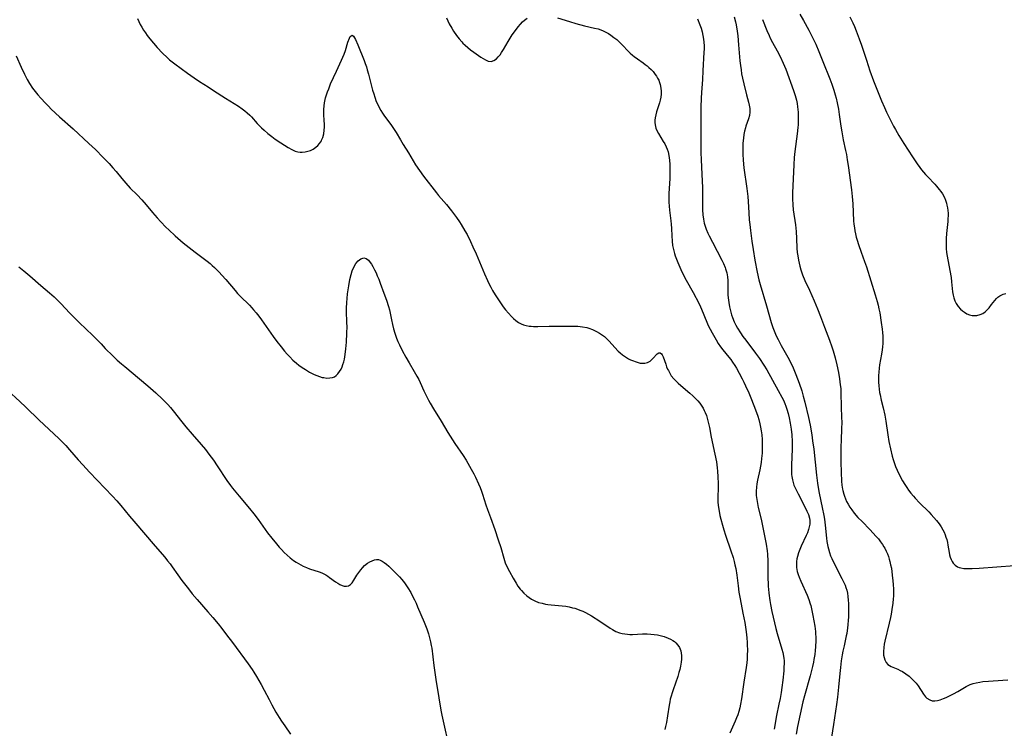
# Model space of a CAD drawing. Units: inches. Extents: x 2130350 to 2135776, y 165875 to 171366.
# Drawn here: x 2130986 to 2131196, y 168314 to 168466 of the extents above; entities that cross this region are included whole.
import ezdxf

# ---------------------------------------------------------------- set-up
doc = ezdxf.new("R2010")
doc.units = ezdxf.units.IN
doc.header["$MEASUREMENT"] = 0
doc.layers.add('c_07_T15S_R21E', color=237, linetype='Continuous')

msp = doc.modelspace()

# ---------------------------------------------------------------- linework, layer by layer
at = {"layer": 'c_07_T15S_R21E'}
for points in [[(2131152.36, 168467.1, 1070), (2131153.11, 168465.78, 1070), (2131154.24, 168463.7, 1070), (2131154.91, 168462.41, 1070), (2131155.31, 168461.58, 1070), (2131155.72, 168460.7, 1070), (2131156.39, 168459.11, 1070), (2131157.25, 168457.01, 1070), (2131158.71, 168453.3, 1070), (2131159.15, 168452.15, 1070), (2131159.6, 168450.83, 1070), (2131159.9, 168449.84, 1070), (2131160.09, 168449.12, 1070), (2131160.32, 168448.12, 1070), (2131160.58, 168446.83, 1070), (2131160.77, 168445.63, 1070), (2131161.11, 168443.19, 1070), (2131161.3, 168441.95, 1070), (2131161.6, 168440.26, 1070), (2131162.1, 168437.96, 1070), (2131162.27, 168437.12, 1070), (2131162.46, 168435.97, 1070), (2131162.65, 168434.75, 1070), (2131163.34, 168429.52, 1070), (2131163.51, 168428.14, 1070), (2131163.63, 168426.58, 1070), (2131163.83, 168422.93, 1070), (2131163.9, 168422.19, 1070), (2131163.99, 168421.44, 1070), (2131164.11, 168420.77, 1070), (2131164.24, 168420.11, 1070), (2131164.4, 168419.45, 1070), (2131164.59, 168418.76, 1070), (2131164.88, 168417.83, 1070), (2131165.45, 168416.2, 1070), (2131166.17, 168414.24, 1070), (2131166.58, 168413.09, 1070), (2131168.46, 168407.13, 1070), (2131168.87, 168405.66, 1070), (2131169.07, 168404.86, 1070), (2131169.23, 168404.13, 1070), (2131169.41, 168403.24, 1070), (2131169.73, 168401.18, 1070), (2131169.92, 168399.79, 1070), (2131170, 168399.03, 1070), (2131170.06, 168398.27, 1070), (2131170.08, 168397.37, 1070), (2131170.06, 168396.68, 1070), (2131170.01, 168396, 1070), (2131169.93, 168395.32, 1070), (2131169.79, 168394.42, 1070), (2131169.39, 168392.12, 1070), (2131169.29, 168391.43, 1070), (2131169.2, 168390.56, 1070), (2131169.15, 168389.86, 1070), (2131169.12, 168389.16, 1070), (2131169.14, 168388.43, 1070), (2131169.19, 168387.67, 1070), (2131169.26, 168386.95, 1070), (2131169.37, 168386.24, 1070), (2131169.47, 168385.71, 1070), (2131169.74, 168384.55, 1070), (2131170.16, 168382.93, 1070), (2131170.49, 168381.37, 1070), (2131170.71, 168380.1, 1070), (2131171.12, 168377.16, 1070), (2131171.36, 168375.77, 1070), (2131171.7, 168374.14, 1070), (2131172.08, 168372.58, 1070), (2131172.27, 168371.91, 1070), (2131172.48, 168371.24, 1070), (2131172.79, 168370.41, 1070), (2131173.12, 168369.62, 1070), (2131173.7, 168368.43, 1070), (2131174.28, 168367.36, 1070), (2131174.78, 168366.52, 1070), (2131175.17, 168365.91, 1070), (2131175.58, 168365.32, 1070), (2131176.03, 168364.72, 1070), (2131176.61, 168364.04, 1070), (2131177.01, 168363.59, 1070), (2131177.94, 168362.64, 1070), (2131179.88, 168360.73, 1070), (2131180.43, 168360.15, 1070), (2131181.01, 168359.52, 1070), (2131181.55, 168358.87, 1070), (2131182.08, 168358.17, 1070), (2131182.51, 168357.5, 1070), (2131182.9, 168356.82, 1070), (2131183.15, 168356.32, 1070), (2131183.37, 168355.81, 1070), (2131183.56, 168355.29, 1070), (2131183.72, 168354.76, 1070), (2131183.88, 168354.11, 1070), (2131183.99, 168353.58, 1070), (2131184.27, 168351.98, 1070), (2131184.36, 168351.53, 1070), (2131184.49, 168351, 1070), (2131184.66, 168350.5, 1070), (2131184.86, 168350.07, 1070), (2131185.11, 168349.69, 1070), (2131185.52, 168349.27, 1070), (2131186.02, 168348.95, 1070), (2131186.37, 168348.8, 1070), (2131186.74, 168348.7, 1070), (2131187.41, 168348.6, 1070), (2131187.94, 168348.56, 1070), (2131188.5, 168348.55, 1070), (2131189.15, 168348.56, 1070), (2131190.68, 168348.63, 1070), (2131198.25, 168349.2, 1070)], [(2131010.76, 168466.18, 1080), (2131011.01, 168465.55, 1080), (2131011.31, 168464.93, 1080), (2131011.64, 168464.32, 1080), (2131012.03, 168463.69, 1080), (2131012.41, 168463.12, 1080), (2131012.82, 168462.57, 1080), (2131013.34, 168461.87, 1080), (2131014.13, 168460.91, 1080), (2131014.95, 168459.99, 1080), (2131016.08, 168458.79, 1080), (2131017.04, 168457.85, 1080), (2131017.58, 168457.37, 1080), (2131018.13, 168456.91, 1080)], [(2131076.81, 168466.31, 1078), (2131077.09, 168465.69, 1078), (2131077.38, 168465.08, 1078), (2131077.91, 168464.13, 1078), (2131078.3, 168463.5, 1078), (2131078.96, 168462.54, 1078), (2131079.49, 168461.86, 1078), (2131080.04, 168461.2, 1078), (2131080.31, 168460.91, 1078), (2131080.75, 168460.46, 1078), (2131081.32, 168459.96, 1078), (2131081.91, 168459.5, 1078), (2131082.61, 168458.99, 1078), (2131084.15, 168457.92, 1078), (2131084.63, 168457.61, 1078), (2131085.1, 168457.34, 1078), (2131085.71, 168457.09, 1078), (2131086.31, 168457.02, 1078), (2131086.89, 168457.19, 1078), (2131087.45, 168457.55, 1078), (2131087.87, 168457.96, 1078), (2131088.27, 168458.45, 1078), (2131088.57, 168458.89, 1078), (2131088.96, 168459.53, 1078), (2131089.97, 168461.29, 1078), (2131090.86, 168462.67, 1078), (2131091.34, 168463.37, 1078), (2131092.12, 168464.41, 1078), (2131092.59, 168464.98, 1078), (2131093.03, 168465.44, 1078), (2131093.49, 168465.86, 1078), (2131094, 168466.26, 1078)], [(2131100.54, 168466.36, 1078), (2131103.1, 168465.53, 1078), (2131104.46, 168465.12, 1078), (2131106.28, 168464.65, 1078), (2131108.44, 168464.15, 1078), (2131109.22, 168463.95, 1078), (2131110.13, 168463.63, 1078), (2131110.87, 168463.27, 1078)], [(2131130.48, 168466.11, 1076), (2131130.97, 168464.81, 1076), (2131131.21, 168464.09, 1076), (2131131.42, 168463.32, 1076), (2131131.59, 168462.55, 1076), (2131131.73, 168461.77, 1076), (2131131.81, 168461.11, 1076), (2131131.85, 168460.35, 1076), (2131131.84, 168459.66, 1076), (2131131.81, 168458.97, 1076), (2131131.6, 168455.01, 1076), (2131131.49, 168453.16, 1076), (2131131.29, 168450.38, 1076), (2131131.22, 168449.17, 1076), (2131131.17, 168447.2, 1076), (2131131.14, 168443.5, 1076), (2131131.18, 168440.16, 1076), (2131131.19, 168437.45, 1076), (2131131.21, 168436.06, 1076), (2131131.27, 168434.4, 1076), (2131131.45, 168431.39, 1076), (2131131.49, 168430.08, 1076), (2131131.51, 168428.48, 1076), (2131131.5, 168425.94, 1076), (2131131.51, 168425.29, 1076), (2131131.59, 168424.18, 1076), (2131131.71, 168423.29, 1076), (2131131.89, 168422.42, 1076), (2131132.02, 168421.98, 1076), (2131132.32, 168421.14, 1076), (2131132.68, 168420.31, 1076), (2131132.97, 168419.72, 1076), (2131133.64, 168418.39, 1076), (2131135.65, 168414.54, 1076), (2131136.02, 168413.77, 1076), (2131136.35, 168412.98, 1076), (2131136.45, 168412.69, 1076), (2131136.69, 168411.82, 1076), (2131136.85, 168410.94, 1076), (2131136.92, 168410.2, 1076), (2131136.95, 168409.24, 1076), (2131136.96, 168407.83, 1076), (2131136.97, 168407.13, 1076), (2131137.02, 168406.43, 1076), (2131137.13, 168405.48, 1076), (2131137.28, 168404.54, 1076), (2131137.41, 168403.93, 1076), (2131137.55, 168403.38, 1076), (2131137.71, 168402.83, 1076), (2131137.9, 168402.25, 1076), (2131138.28, 168401.33, 1076), (2131138.62, 168400.63, 1076), (2131139, 168399.95, 1076), (2131139.61, 168398.98, 1076), (2131140.15, 168398.2, 1076), (2131140.75, 168397.38, 1076), (2131142.84, 168394.64, 1076), (2131143.7, 168393.47, 1076), (2131144.65, 168392.06, 1076), (2131145.25, 168391.08, 1076), (2131147.73, 168386.65, 1076), (2131148.47, 168385.24, 1076), (2131148.8, 168384.56, 1076), (2131149.11, 168383.87, 1076), (2131149.34, 168383.28, 1076), (2131149.55, 168382.69, 1076), (2131149.82, 168381.76, 1076), (2131150.05, 168380.82, 1076), (2131150.28, 168379.65, 1076), (2131150.48, 168378.38, 1076), (2131150.61, 168377.15, 1076), (2131150.69, 168375.73, 1076), (2131150.69, 168374.17, 1076), (2131150.54, 168370.71, 1076), (2131150.52, 168369.44, 1076), (2131150.56, 168368.67, 1076), (2131150.61, 168368.25, 1076), (2131150.75, 168367.54, 1076), (2131150.9, 168366.98, 1076), (2131151.08, 168366.43, 1076), (2131151.31, 168365.84, 1076), (2131151.58, 168365.25, 1076), (2131151.94, 168364.53, 1076), (2131153.17, 168362.21, 1076), (2131153.84, 168360.85, 1076), (2131154.15, 168360.12, 1076), (2131154.38, 168359.38, 1076), (2131154.46, 168358.84, 1076), (2131154.44, 168358.07, 1076), (2131154.35, 168357.49, 1076), (2131154.2, 168356.91, 1076), (2131153.96, 168356.21, 1076), (2131153.71, 168355.61, 1076), (2131152.64, 168353.35, 1076), (2131152.35, 168352.68, 1076), (2131152.07, 168351.93, 1076), (2131151.84, 168351.18, 1076), (2131151.71, 168350.63, 1076), (2131151.63, 168350.08, 1076), (2131151.6, 168349.44, 1076), (2131151.64, 168348.79, 1076), (2131151.79, 168347.95, 1076), (2131151.95, 168347.33, 1076), (2131152.17, 168346.7, 1076), (2131152.52, 168345.87, 1076), (2131153.88, 168342.87, 1076), (2131154.24, 168341.96, 1076), (2131154.54, 168341.06, 1076), (2131154.65, 168340.68, 1076), (2131154.84, 168339.97, 1076), (2131155.14, 168338.54, 1076), (2131155.35, 168337.41, 1076), (2131155.54, 168336.26, 1076), (2131155.68, 168335.14, 1076), (2131155.71, 168334.61, 1076), (2131155.73, 168333.91, 1076), (2131155.73, 168333.21, 1076), (2131155.67, 168331.87, 1076), (2131155.6, 168331.03, 1076), (2131155.51, 168330.2, 1076), (2131155.34, 168329.1, 1076), (2131155.24, 168328.53, 1076), (2131155.04, 168327.64, 1076), (2131154.82, 168326.76, 1076), (2131154.52, 168325.64, 1076), (2131153.3, 168321.34, 1076), (2131152.97, 168320.11, 1076), (2131151.81, 168314.77, 1076), (2131151.51, 168313.19, 1076)], [(2131138.29, 168466.54, 1074), (2131138.57, 168465.46, 1074), (2131138.71, 168464.8, 1074), (2131138.94, 168463.48, 1074), (2131139.06, 168462.45, 1074), (2131139.24, 168460.59, 1074), (2131139.53, 168457.11, 1074), (2131139.63, 168456.14, 1074), (2131139.75, 168455.19, 1074), (2131139.88, 168454.36, 1074), (2131140.06, 168453.46, 1074), (2131140.34, 168452.22, 1074), (2131140.96, 168449.87, 1074), (2131141.35, 168448.31, 1074), (2131141.49, 168447.65, 1074), (2131141.61, 168446.91, 1074), (2131141.64, 168446.19, 1074), (2131141.54, 168445.48, 1074), (2131141.34, 168444.76, 1074), (2131140.81, 168443.17, 1074), (2131140.7, 168442.81, 1074), (2131140.52, 168442.1, 1074), (2131140.37, 168441.37, 1074), (2131140.25, 168440.63, 1074), (2131140.14, 168439.56, 1074), (2131140.11, 168438.62, 1074), (2131140.12, 168437.19, 1074), (2131140.21, 168435.91, 1074), (2131140.38, 168434.25, 1074), (2131141, 168429.81, 1074), (2131141.2, 168428.14, 1074), (2131141.28, 168427.09, 1074), (2131141.42, 168424.66, 1074), (2131141.53, 168423.16, 1074), (2131141.62, 168422.17, 1074), (2131141.77, 168420.83, 1074), (2131142.07, 168418.55, 1074), (2131142.33, 168416.76, 1074), (2131142.71, 168414.52, 1074), (2131143.19, 168411.97, 1074), (2131143.56, 168410.3, 1074), (2131143.83, 168409.28, 1074), (2131145.21, 168404.76, 1074), (2131146.23, 168401.21, 1074), (2131146.58, 168400.14, 1074), (2131146.84, 168399.42, 1074), (2131147.28, 168398.36, 1074), (2131147.67, 168397.56, 1074), (2131148.37, 168396.26, 1074), (2131149.77, 168393.78, 1074), (2131150.39, 168392.55, 1074), (2131150.88, 168391.49, 1074), (2131151.47, 168390.06, 1074), (2131152.19, 168388.18, 1074), (2131152.73, 168386.6, 1074), (2131153.07, 168385.43, 1074), (2131153.4, 168384.15, 1074), (2131154.19, 168380.84, 1074), (2131154.51, 168379.26, 1074), (2131154.87, 168377.17, 1074), (2131155.07, 168375.88, 1074), (2131155.3, 168374.13, 1074), (2131155.86, 168368.55, 1074), (2131156.09, 168366.83, 1074), (2131156.23, 168365.88, 1074), (2131156.46, 168364.66, 1074), (2131157.13, 168361.66, 1074), (2131157.46, 168359.9, 1074), (2131157.58, 168359.11, 1074), (2131157.74, 168357.87, 1074), (2131158.04, 168355.05, 1074), (2131158.12, 168354.39, 1074), (2131158.32, 168353.26, 1074), (2131158.43, 168352.78, 1074), (2131158.64, 168352.04, 1074), (2131158.9, 168351.32, 1074), (2131159.16, 168350.69, 1074), (2131159.73, 168349.52, 1074), (2131161.33, 168346.47, 1074), (2131161.68, 168345.76, 1074), (2131161.99, 168345.05, 1074), (2131162.18, 168344.52, 1074), (2131162.34, 168343.98, 1074), (2131162.49, 168343.31, 1074), (2131162.59, 168342.63, 1074), (2131162.67, 168341.82, 1074), (2131162.71, 168341.13, 1074), (2131162.74, 168339.47, 1074), (2131162.71, 168338.19, 1074), (2131162.68, 168337.56, 1074), (2131162.6, 168336.53, 1074), (2131162.53, 168335.88, 1074), (2131162.36, 168334.7, 1074), (2131162.26, 168334.16, 1074), (2131161.77, 168332.02, 1074), (2131161.54, 168330.9, 1074), (2131161.41, 168330.16, 1074), (2131161.19, 168328.81, 1074), (2131161.01, 168327.44, 1074), (2131160.87, 168326.16, 1074), (2131160.6, 168323.18, 1074), (2131160.37, 168321.07, 1074), (2131160.16, 168319.54, 1074), (2131159.49, 168315.24, 1074), (2131159.09, 168312.5, 1074)], [(2131144.34, 168465.98, 1072), (2131145.27, 168463.65, 1072), (2131145.76, 168462.52, 1072), (2131146.02, 168461.96, 1072), (2131146.47, 168461.07, 1072), (2131147.49, 168459.25, 1072), (2131148.14, 168458.03, 1072), (2131148.79, 168456.63, 1072), (2131149.33, 168455.32, 1072), (2131151, 168450.76, 1072), (2131151.35, 168449.71, 1072), (2131151.62, 168448.72, 1072), (2131151.75, 168448.01, 1072), (2131151.85, 168447.3, 1072), (2131151.95, 168446.14, 1072), (2131152, 168445.03, 1072), (2131151.99, 168444.24, 1072), (2131151.96, 168443.44, 1072), (2131151.92, 168442.85, 1072), (2131151.78, 168441.53, 1072), (2131151.29, 168437.75, 1072), (2131151.15, 168436.45, 1072), (2131151.02, 168434.88, 1072), (2131150.94, 168433.42, 1072), (2131150.79, 168428.91, 1072), (2131150.77, 168427.6, 1072), (2131150.81, 168426.33, 1072), (2131150.9, 168425.26, 1072), (2131151.37, 168422.1, 1072), (2131151.51, 168420.67, 1072), (2131151.6, 168419.14, 1072), (2131151.7, 168417.05, 1072), (2131151.77, 168416.18, 1072), (2131151.87, 168415.41, 1072), (2131152.02, 168414.53, 1072), (2131152.31, 168413.24, 1072), (2131152.53, 168412.48, 1072), (2131152.91, 168411.41, 1072), (2131153.42, 168410.19, 1072), (2131154.36, 168408.11, 1072), (2131155.36, 168405.82, 1072), (2131156.09, 168404.12, 1072), (2131156.72, 168402.49, 1072), (2131157.58, 168400.2, 1072), (2131158.68, 168397.39, 1072), (2131159.17, 168396.01, 1072), (2131159.46, 168395.12, 1072), (2131159.88, 168393.63, 1072), (2131160.24, 168392.16, 1072), (2131160.59, 168390.5, 1072), (2131160.82, 168389.16, 1072), (2131160.98, 168387.89, 1072), (2131161.06, 168387.05, 1072), (2131161.11, 168386.15, 1072), (2131161.14, 168383.18, 1072), (2131161.25, 168380.9, 1072), (2131161.29, 168379.91, 1072), (2131161.26, 168378.43, 1072), (2131161.15, 168376.12, 1072), (2131161.1, 168374.55, 1072), (2131161.08, 168372.99, 1072), (2131161.1, 168371.41, 1072), (2131161.17, 168369.09, 1072), (2131161.26, 168367.26, 1072), (2131161.33, 168366.41, 1072), (2131161.45, 168365.58, 1072), (2131161.51, 168365.25, 1072), (2131161.7, 168364.49, 1072), (2131161.85, 168364.03, 1072), (2131162.08, 168363.46, 1072), (2131162.33, 168362.91, 1072), (2131162.63, 168362.34, 1072), (2131163.01, 168361.71, 1072), (2131163.43, 168361.11, 1072), (2131163.97, 168360.42, 1072), (2131164.76, 168359.51, 1072), (2131165.62, 168358.61, 1072), (2131167.31, 168356.9, 1072), (2131168.03, 168356.13, 1072), (2131168.58, 168355.52, 1072), (2131169.11, 168354.9, 1072), (2131169.59, 168354.3, 1072), (2131170.03, 168353.69, 1072), (2131170.31, 168353.23, 1072), (2131170.5, 168352.91, 1072), (2131170.81, 168352.27, 1072), (2131171.06, 168351.71, 1072), (2131171.27, 168351.12, 1072), (2131171.44, 168350.61, 1072), (2131171.58, 168350.09, 1072), (2131171.74, 168349.38, 1072), (2131171.89, 168348.63, 1072), (2131172.1, 168347.19, 1072), (2131172.24, 168345.95, 1072), (2131172.31, 168345.16, 1072), (2131172.36, 168344.15, 1072), (2131172.35, 168343.25, 1072), (2131172.33, 168342.67, 1072), (2131172.29, 168342.09, 1072), (2131172.2, 168341.14, 1072), (2131172.02, 168339.85, 1072), (2131171.84, 168338.79, 1072), (2131171.71, 168338.13, 1072), (2131171.44, 168336.93, 1072), (2131170.49, 168333.06, 1072), (2131170.36, 168332.39, 1072), (2131170.26, 168331.67, 1072), (2131170.21, 168330.83, 1072), (2131170.25, 168330.04, 1072), (2131170.33, 168329.55, 1072), (2131170.47, 168329.06, 1072), (2131170.76, 168328.49, 1072), (2131171.17, 168328.03, 1072), (2131171.48, 168327.81, 1072), (2131171.82, 168327.62, 1072), (2131173.3, 168327.03, 1072), (2131173.8, 168326.81, 1072), (2131174.29, 168326.55, 1072), (2131175.02, 168326.09, 1072), (2131175.72, 168325.55, 1072), (2131176.37, 168324.95, 1072), (2131176.8, 168324.51, 1072), (2131177.19, 168324.04, 1072), (2131177.6, 168323.49, 1072), (2131178.79, 168321.71, 1072), (2131179.21, 168321.17, 1072), (2131179.5, 168320.86, 1072), (2131180.09, 168320.47, 1072), (2131180.65, 168320.32, 1072), (2131181.18, 168320.31, 1072), (2131181.75, 168320.38, 1072), (2131182.34, 168320.53, 1072), (2131183.03, 168320.77, 1072), (2131183.6, 168321.01, 1072), (2131184.17, 168321.28, 1072), (2131185.2, 168321.79, 1072), (2131186.13, 168322.32, 1072), (2131187.16, 168322.94, 1072), (2131187.86, 168323.34, 1072), (2131188.29, 168323.57, 1072), (2131188.74, 168323.77, 1072), (2131189.37, 168323.99, 1072), (2131190.02, 168324.16, 1072), (2131190.79, 168324.31, 1072), (2131191.47, 168324.4, 1072), (2131192.66, 168324.52, 1072), (2131195.71, 168324.73, 1072), (2131196.77, 168324.75, 1072)], [(2131163.03, 168466.57, 1068), (2131163.65, 168465.28, 1068), (2131164, 168464.46, 1068), (2131164.38, 168463.55, 1068), (2131165.03, 168461.84, 1068), (2131165.5, 168460.49, 1068), (2131166.55, 168457.25, 1068), (2131167.3, 168455.03, 1068), (2131168.09, 168452.84, 1068), (2131168.64, 168451.44, 1068), (2131169.82, 168448.58, 1068), (2131170.44, 168447.15, 1068), (2131170.89, 168446.17, 1068), (2131171.72, 168444.43, 1068), (2131172.35, 168443.2, 1068), (2131172.75, 168442.46, 1068), (2131173.51, 168441.17, 1068), (2131174.58, 168439.45, 1068), (2131176.41, 168436.63, 1068), (2131177.43, 168435.11, 1068), (2131178, 168434.33, 1068), (2131178.36, 168433.86, 1068), (2131179.2, 168432.85, 1068), (2131179.68, 168432.32, 1068), (2131181.19, 168430.74, 1068), (2131181.58, 168430.32, 1068), (2131182.14, 168429.65, 1068), (2131182.48, 168429.19, 1068), (2131182.8, 168428.71, 1068), (2131183.23, 168427.91, 1068), (2131183.47, 168427.32, 1068), (2131183.67, 168426.72, 1068), (2131183.79, 168426.24, 1068), (2131183.9, 168425.68, 1068), (2131183.98, 168425.11, 1068), (2131184.01, 168424.58, 1068), (2131184.01, 168424.04, 1068), (2131183.99, 168423.37, 1068), (2131183.95, 168422.76, 1068), (2131183.7, 168420.2, 1068), (2131183.63, 168419.14, 1068), (2131183.61, 168418.28, 1068), (2131183.61, 168417.64, 1068), (2131183.64, 168417, 1068), (2131183.71, 168416.18, 1068), (2131183.82, 168415.4, 1068), (2131183.95, 168414.62, 1068), (2131184.65, 168410.78, 1068), (2131184.78, 168409.85, 1068), (2131184.92, 168408.43, 1068), (2131185, 168407.74, 1068), (2131185.11, 168407.06, 1068), (2131185.26, 168406.47, 1068), (2131185.48, 168405.85, 1068), (2131185.76, 168405.26, 1068), (2131186.17, 168404.61, 1068), (2131186.66, 168404.07, 1068), (2131187.09, 168403.7, 1068), (2131187.54, 168403.37, 1068), (2131188.06, 168403.07, 1068), (2131188.6, 168402.84, 1068), (2131189.17, 168402.7, 1068), (2131189.68, 168402.66, 1068), (2131190.2, 168402.7, 1068), (2131190.9, 168402.87, 1068), (2131191.46, 168403.13, 1068), (2131191.97, 168403.49, 1068), (2131192.4, 168403.88, 1068), (2131192.79, 168404.33, 1068), (2131193.31, 168405, 1068), (2131193.99, 168405.88, 1068), (2131194.37, 168406.3, 1068), (2131194.67, 168406.57, 1068), (2131195.1, 168406.88, 1068), (2131195.81, 168407.22, 1068), (2131196.39, 168407.4, 1068)], [(2131018.13, 168456.91, 1080), (2131018.7, 168456.47, 1080), (2131021.4, 168454.48, 1080), (2131022.82, 168453.47, 1080), (2131023.95, 168452.73, 1080), (2131025.86, 168451.55, 1080), (2131027, 168450.81, 1080), (2131029.55, 168449.12, 1080), (2131032.29, 168447.42, 1080), (2131033.14, 168446.86, 1080), (2131033.67, 168446.46, 1080), (2131034.18, 168446.04, 1080), (2131034.75, 168445.52, 1080), (2131035.07, 168445.18, 1080), (2131036.31, 168443.75, 1080), (2131036.69, 168443.35, 1080), (2131037.23, 168442.82, 1080), (2131037.81, 168442.3, 1080), (2131038.59, 168441.63, 1080), (2131039.43, 168440.97, 1080), (2131040.18, 168440.42, 1080), (2131041.34, 168439.61, 1080), (2131042.13, 168439.07, 1080), (2131042.92, 168438.57, 1080), (2131043.69, 168438.15, 1080), (2131044.47, 168437.83, 1080), (2131045.01, 168437.69, 1080), (2131045.48, 168437.63, 1080), (2131045.95, 168437.62, 1080), (2131046.55, 168437.67, 1080), (2131047.15, 168437.79, 1080), (2131047.7, 168437.98, 1080), (2131048.29, 168438.28, 1080), (2131048.84, 168438.65, 1080), (2131049.29, 168439.03, 1080), (2131049.67, 168439.48, 1080), (2131050.04, 168440.05, 1080), (2131050.17, 168440.33, 1080), (2131050.33, 168440.75, 1080), (2131050.54, 168441.5, 1080), (2131050.66, 168442.3, 1080), (2131050.7, 168442.96, 1080), (2131050.7, 168443.59, 1080), (2131050.66, 168444.39, 1080), (2131050.55, 168445.66, 1080), (2131050.53, 168446.18, 1080), (2131050.54, 168446.76, 1080), (2131050.6, 168447.48, 1080), (2131050.72, 168448.19, 1080), (2131050.94, 168449.2, 1080), (2131051.14, 168449.85, 1080), (2131051.36, 168450.51, 1080), (2131051.6, 168451.16, 1080), (2131052.02, 168452.2, 1080), (2131053.25, 168454.95, 1080), (2131054.37, 168457.27, 1080), (2131054.65, 168457.92, 1080), (2131054.91, 168458.56, 1080), (2131055.19, 168459.34, 1080), (2131055.73, 168461.1, 1080), (2131056.04, 168461.97, 1080), (2131056.22, 168462.35, 1080), (2131056.59, 168462.62, 1080), (2131056.93, 168462.38, 1080), (2131057.12, 168462.07, 1080), (2131057.31, 168461.69, 1080), (2131057.8, 168460.55, 1080), (2131059.16, 168457.22, 1080), (2131059.42, 168456.55, 1080), (2131059.66, 168455.87, 1080), (2131059.86, 168455.24, 1080), (2131060.12, 168454.32, 1080), (2131060.61, 168452.3, 1080), (2131060.99, 168450.85, 1080), (2131061.22, 168450.06, 1080), (2131061.45, 168449.35, 1080), (2131061.78, 168448.47, 1080), (2131062.08, 168447.8, 1080), (2131062.4, 168447.14, 1080), (2131062.75, 168446.51, 1080), (2131063.08, 168445.98, 1080), (2131063.38, 168445.55, 1080), (2131065.03, 168443.31, 1080), (2131065.63, 168442.42, 1080), (2131066.01, 168441.8, 1080), (2131066.92, 168440.23, 1080), (2131067.52, 168439.22, 1080), (2131068.63, 168437.46, 1080), (2131070.19, 168434.89, 1080), (2131071, 168433.7, 1080), (2131071.88, 168432.51, 1080), (2131074.62, 168428.94, 1080), (2131075.1, 168428.36, 1080), (2131076.8, 168426.39, 1080), (2131077.85, 168425.09, 1080), (2131078.9, 168423.67, 1080), (2131079.55, 168422.71, 1080), (2131079.94, 168422.11, 1080), (2131080.74, 168420.78, 1080), (2131081.18, 168419.98, 1080), (2131081.91, 168418.52, 1080), (2131082.45, 168417.37, 1080), (2131083.12, 168415.87, 1080), (2131084.92, 168411.61, 1080), (2131085.55, 168410.16, 1080), (2131085.86, 168409.5, 1080), (2131086.24, 168408.76, 1080), (2131086.64, 168408.02, 1080), (2131087.18, 168407.12, 1080), (2131087.62, 168406.45, 1080), (2131088.5, 168405.17, 1080), (2131088.93, 168404.56, 1080), (2131089.43, 168403.91, 1080), (2131090.03, 168403.18, 1080), (2131090.65, 168402.49, 1080), (2131091.13, 168402.02, 1080), (2131091.64, 168401.58, 1080), (2131092.15, 168401.21, 1080), (2131092.77, 168400.88, 1080), (2131093.27, 168400.68, 1080), (2131093.79, 168400.54, 1080), (2131094.44, 168400.42, 1080), (2131094.92, 168400.37, 1080), (2131095.41, 168400.34, 1080), (2131096.29, 168400.33, 1080), (2131098.73, 168400.41, 1080), (2131101.41, 168400.39, 1080), (2131103.03, 168400.42, 1080), (2131104.41, 168400.4, 1080), (2131104.9, 168400.38, 1080), (2131105.84, 168400.27, 1080), (2131106.76, 168400.09, 1080), (2131107.24, 168399.96, 1080), (2131108.01, 168399.68, 1080), (2131108.86, 168399.28, 1080), (2131109.5, 168398.91, 1080), (2131110.12, 168398.5, 1080), (2131110.54, 168398.18, 1080), (2131111.09, 168397.7, 1080), (2131111.57, 168397.21, 1080), (2131112.78, 168395.84, 1080), (2131113.49, 168395.09, 1080), (2131113.89, 168394.72, 1080), (2131114.44, 168394.25, 1080), (2131115.03, 168393.84, 1080), (2131115.7, 168393.43, 1080), (2131116.12, 168393.22, 1080), (2131116.54, 168393.03, 1080), (2131117.31, 168392.74, 1080), (2131117.75, 168392.61, 1080), (2131118.18, 168392.52, 1080), (2131118.6, 168392.46, 1080), (2131119.19, 168392.47, 1080), (2131119.76, 168392.63, 1080), (2131120.3, 168392.92, 1080), (2131120.63, 168393.18, 1080), (2131120.93, 168393.46, 1080), (2131121.85, 168394.47, 1080), (2131122.15, 168394.71, 1080), (2131122.46, 168394.71, 1080), (2131122.74, 168394.49, 1080), (2131122.89, 168394.24, 1080), (2131123.09, 168393.82, 1080), (2131123.65, 168392.25, 1080), (2131123.84, 168391.74, 1080), (2131124.06, 168391.22, 1080), (2131124.22, 168390.89, 1080), (2131124.51, 168390.34, 1080), (2131124.85, 168389.81, 1080), (2131125.36, 168389.16, 1080), (2131125.79, 168388.7, 1080), (2131126.31, 168388.2, 1080), (2131126.86, 168387.71, 1080), (2131128.8, 168386.09, 1080), (2131129.43, 168385.52, 1080), (2131130.03, 168384.93, 1080), (2131130.5, 168384.43, 1080), (2131130.94, 168383.91, 1080), (2131131.35, 168383.33, 1080), (2131131.65, 168382.85, 1080), (2131131.88, 168382.4, 1080), (2131132.09, 168381.94, 1080), (2131132.34, 168381.29, 1080), (2131132.52, 168380.72, 1080), (2131132.68, 168380.13, 1080), (2131132.99, 168378.71, 1080), (2131133.39, 168376.68, 1080), (2131134.17, 168373.06, 1080), (2131134.48, 168371.42, 1080), (2131134.65, 168370.12, 1080), (2131134.72, 168369.41, 1080), (2131134.81, 168368.18, 1080), (2131134.86, 168366.79, 1080), (2131134.87, 168365.91, 1080), (2131134.82, 168363.79, 1080), (2131134.82, 168362.87, 1080), (2131134.87, 168362.03, 1080), (2131135.06, 168360.82, 1080), (2131135.26, 168359.89, 1080), (2131135.45, 168359.12, 1080), (2131135.78, 168357.84, 1080), (2131136.06, 168356.87, 1080), (2131136.41, 168355.74, 1080), (2131137.58, 168352.36, 1080), (2131138.05, 168350.92, 1080), (2131138.29, 168350.07, 1080), (2131138.46, 168349.37, 1080), (2131138.62, 168348.59, 1080), (2131138.86, 168347.14, 1080), (2131139.13, 168344.91, 1080), (2131139.31, 168343.56, 1080), (2131139.58, 168342.07, 1080), (2131140.16, 168339.05, 1080), (2131140.54, 168337.02, 1080), (2131140.77, 168335.53, 1080), (2131140.91, 168334.5, 1080), (2131141, 168333.66, 1080), (2131141.06, 168332.81, 1080), (2131141.1, 168332.15, 1080), (2131141.13, 168331.26, 1080), (2131141.1, 168329.93, 1080), (2131141.06, 168329.18, 1080), (2131141, 168328.4, 1080), (2131140.87, 168327.43, 1080), (2131140.35, 168324.27, 1080), (2131139.85, 168320.74, 1080), (2131139.64, 168319.55, 1080), (2131139.48, 168318.78, 1080), (2131139.29, 168318.01, 1080), (2131139.07, 168317.32, 1080), (2131138.81, 168316.63, 1080), (2131138.52, 168315.94, 1080), (2131137.34, 168313.36, 1080)], [(2131110.87, 168463.27, 1078), (2131111.42, 168462.96, 1078), (2131111.95, 168462.61, 1078), (2131112.58, 168462.16, 1078), (2131113.2, 168461.68, 1078), (2131113.56, 168461.36, 1078), (2131114.01, 168460.93, 1078), (2131114.48, 168460.44, 1078), (2131115.55, 168459.26, 1078), (2131116.07, 168458.75, 1078), (2131116.53, 168458.35, 1078), (2131116.92, 168458.03, 1078), (2131117.59, 168457.55, 1078), (2131118.82, 168456.71, 1078), (2131119.28, 168456.38, 1078), (2131119.69, 168456.05, 1078), (2131120.08, 168455.71, 1078), (2131120.52, 168455.28, 1078), (2131120.94, 168454.84, 1078), (2131121.43, 168454.22, 1078), (2131121.68, 168453.85, 1078), (2131121.92, 168453.46, 1078), (2131122.15, 168452.99, 1078), (2131122.35, 168452.5, 1078), (2131122.49, 168452.05, 1078), (2131122.64, 168451.27, 1078), (2131122.69, 168450.65, 1078), (2131122.68, 168450.03, 1078), (2131122.6, 168449.37, 1078), (2131122.47, 168448.75, 1078), (2131122.3, 168448.14, 1078), (2131121.69, 168446.2, 1078), (2131121.53, 168445.56, 1078), (2131121.4, 168444.93, 1078), (2131121.35, 168444.46, 1078), (2131121.33, 168443.95, 1078), (2131121.37, 168443.45, 1078), (2131121.54, 168442.77, 1078), (2131121.83, 168442.12, 1078), (2131122.13, 168441.58, 1078), (2131123.13, 168439.92, 1078), (2131123.44, 168439.36, 1078), (2131123.73, 168438.78, 1078), (2131123.96, 168438.22, 1078), (2131124.16, 168437.65, 1078), (2131124.34, 168436.9, 1078), (2131124.48, 168435.87, 1078), (2131124.53, 168434.94, 1078), (2131124.55, 168433.36, 1078), (2131124.51, 168431.98, 1078), (2131124.33, 168428.8, 1078), (2131124.31, 168428.18, 1078), (2131124.32, 168427.53, 1078), (2131124.35, 168426.89, 1078), (2131124.49, 168425.19, 1078), (2131124.76, 168422.93, 1078), (2131124.83, 168422.2, 1078), (2131124.88, 168421.29, 1078), (2131124.94, 168419.73, 1078), (2131125.02, 168418.59, 1078), (2131125.13, 168417.67, 1078), (2131125.3, 168416.77, 1078), (2131125.52, 168415.96, 1078), (2131125.68, 168415.45, 1078), (2131125.95, 168414.71, 1078), (2131126.25, 168413.99, 1078), (2131126.89, 168412.53, 1078), (2131127.62, 168411.05, 1078), (2131128.05, 168410.24, 1078), (2131129.51, 168407.61, 1078), (2131130.7, 168405.35, 1078), (2131131.09, 168404.56, 1078), (2131131.33, 168404.01, 1078), (2131132.44, 168401.27, 1078), (2131132.75, 168400.57, 1078), (2131133.14, 168399.77, 1078), (2131133.59, 168398.95, 1078), (2131134.43, 168397.48, 1078), (2131134.89, 168396.73, 1078), (2131135.38, 168396.01, 1078), (2131135.88, 168395.33, 1078), (2131137.17, 168393.76, 1078), (2131137.56, 168393.25, 1078), (2131137.94, 168392.73, 1078), (2131138.44, 168391.97, 1078), (2131138.79, 168391.39, 1078), (2131139.37, 168390.36, 1078), (2131140.01, 168389.15, 1078), (2131140.37, 168388.42, 1078), (2131140.74, 168387.65, 1078), (2131141.4, 168386.16, 1078), (2131141.99, 168384.69, 1078), (2131142.83, 168382.51, 1078), (2131143.32, 168381.13, 1078), (2131143.54, 168380.44, 1078), (2131143.78, 168379.55, 1078), (2131143.95, 168378.78, 1078), (2131144.08, 168378.01, 1078), (2131144.19, 168377.14, 1078), (2131144.27, 168376.2, 1078), (2131144.3, 168375.2, 1078), (2131144.3, 168374.69, 1078), (2131144.24, 168373.27, 1078), (2131144.15, 168372.12, 1078), (2131144.03, 168371.22, 1078), (2131143.91, 168370.46, 1078), (2131143.77, 168369.7, 1078), (2131143.29, 168367.44, 1078), (2131143.16, 168366.71, 1078), (2131143.06, 168365.99, 1078), (2131142.99, 168365.15, 1078), (2131142.99, 168364.67, 1078), (2131143.01, 168364.19, 1078), (2131143.11, 168363.32, 1078), (2131143.26, 168362.46, 1078), (2131143.44, 168361.62, 1078), (2131144.03, 168359.13, 1078), (2131144.94, 168354.85, 1078), (2131145.13, 168353.78, 1078), (2131145.34, 168352.36, 1078), (2131145.41, 168351.63, 1078), (2131145.5, 168350.15, 1078), (2131145.51, 168348.69, 1078), (2131145.49, 168346.6, 1078), (2131145.53, 168345.26, 1078), (2131145.56, 168344.73, 1078), (2131145.6, 168344.19, 1078), (2131145.69, 168343.3, 1078), (2131145.91, 168341.77, 1078), (2131146.07, 168340.88, 1078), (2131146.35, 168339.42, 1078), (2131147.18, 168335.78, 1078), (2131147.46, 168334.71, 1078), (2131148.49, 168331.33, 1078), (2131148.69, 168330.59, 1078), (2131148.85, 168329.84, 1078), (2131148.92, 168329.34, 1078), (2131148.96, 168328.89, 1078), (2131148.97, 168328.3, 1078), (2131148.94, 168327.51, 1078), (2131148.88, 168326.72, 1078), (2131148.67, 168324.68, 1078), (2131148.48, 168323.17, 1078), (2131148.31, 168322.09, 1078), (2131148.09, 168320.8, 1078), (2131147.84, 168319.55, 1078), (2131147.34, 168317.12, 1078), (2131146.82, 168314.21, 1078)], [(2130984.76, 168458.2, 1082), (2130985.88, 168455.76, 1082), (2130986.56, 168454.32, 1082), (2130987.16, 168453.13, 1082), (2130987.65, 168452.26, 1082), (2130988.28, 168451.32, 1082), (2130988.85, 168450.56, 1082), (2130989.44, 168449.84, 1082), (2130990.06, 168449.13, 1082), (2130991.03, 168448.08, 1082), (2130991.67, 168447.43, 1082), (2130992.3, 168446.81, 1082), (2130994.06, 168445.18, 1082), (2130996.94, 168442.61, 1082), (2131000.34, 168439.49, 1082), (2131001.72, 168438.18, 1082), (2131003.41, 168436.48, 1082), (2131004.65, 168435.19, 1082), (2131005.48, 168434.28, 1082), (2131006.18, 168433.45, 1082), (2131007.35, 168431.99, 1082), (2131008.22, 168430.95, 1082), (2131009.18, 168429.94, 1082), (2131010.65, 168428.48, 1082), (2131011.69, 168427.38, 1082), (2131012.58, 168426.36, 1082), (2131013.96, 168424.68, 1082)], [(2131013.96, 168424.68, 1082), (2131014.93, 168423.57, 1082), (2131015.73, 168422.69, 1082), (2131016.82, 168421.58, 1082), (2131017.43, 168420.98, 1082), (2131018.8, 168419.71, 1082), (2131019.92, 168418.72, 1082), (2131020.5, 168418.25, 1082), (2131023.06, 168416.24, 1082), (2131025.62, 168414.29, 1082), (2131026.23, 168413.8, 1082), (2131026.69, 168413.4, 1082), (2131027.2, 168412.93, 1082), (2131028.2, 168411.93, 1082), (2131028.78, 168411.31, 1082), (2131029.61, 168410.38, 1082), (2131031.6, 168408, 1082), (2131032.11, 168407.41, 1082), (2131032.69, 168406.8, 1082), (2131034.65, 168404.86, 1082), (2131035.19, 168404.29, 1082), (2131035.54, 168403.91, 1082), (2131036.11, 168403.24, 1082), (2131036.66, 168402.54, 1082), (2131037.23, 168401.77, 1082), (2131039.23, 168398.89, 1082), (2131039.75, 168398.16, 1082), (2131040.51, 168397.14, 1082), (2131041.42, 168395.99, 1082), (2131042.18, 168395.06, 1082), (2131042.72, 168394.43, 1082), (2131043.28, 168393.82, 1082), (2131043.97, 168393.13, 1082), (2131044.71, 168392.5, 1082), (2131045.23, 168392.09, 1082), (2131045.94, 168391.59, 1082), (2131046.67, 168391.11, 1082), (2131047.52, 168390.6, 1082), (2131048.48, 168390.1, 1082), (2131049.06, 168389.84, 1082), (2131049.64, 168389.63, 1082), (2131050.21, 168389.46, 1082), (2131050.56, 168389.39, 1082), (2131051.21, 168389.31, 1082), (2131051.84, 168389.33, 1082), (2131052.42, 168389.44, 1082), (2131052.81, 168389.6, 1082), (2131053.18, 168389.85, 1082), (2131053.58, 168390.24, 1082), (2131053.94, 168390.71, 1082), (2131054.24, 168391.24, 1082), (2131054.46, 168391.7, 1082), (2131054.64, 168392.18, 1082), (2131054.82, 168392.74, 1082), (2131054.96, 168393.32, 1082), (2131055.15, 168394.37, 1082), (2131055.3, 168395.52, 1082), (2131055.43, 168396.99, 1082), (2131055.51, 168398.9, 1082), (2131055.52, 168400.31, 1082), (2131055.51, 168401.11, 1082), (2131055.42, 168403.65, 1082), (2131055.42, 168404.25, 1082), (2131055.46, 168405.45, 1082), (2131055.53, 168406.33, 1082), (2131055.64, 168407.35, 1082), (2131055.88, 168409.02, 1082), (2131056.13, 168410.36, 1082), (2131056.39, 168411.47, 1082), (2131056.63, 168412.24, 1082), (2131056.96, 168413.03, 1082), (2131057.41, 168413.77, 1082), (2131057.91, 168414.36, 1082), (2131058.44, 168414.79, 1082), (2131059.09, 168415.02, 1082), (2131059.6, 168414.89, 1082), (2131060.09, 168414.5, 1082), (2131060.46, 168414.05, 1082), (2131060.76, 168413.63, 1082), (2131061.05, 168413.15, 1082), (2131061.43, 168412.43, 1082), (2131061.72, 168411.82, 1082), (2131062, 168411.18, 1082), (2131062.3, 168410.42, 1082), (2131062.62, 168409.57, 1082), (2131063.36, 168407.48, 1082), (2131063.93, 168405.96, 1082), (2131064.39, 168404.61, 1082), (2131064.59, 168403.88, 1082), (2131064.74, 168403.18, 1082), (2131065, 168401.77, 1082), (2131065.21, 168400.75, 1082), (2131065.45, 168399.82, 1082), (2131065.72, 168398.9, 1082), (2131066.12, 168397.81, 1082), (2131066.42, 168397.12, 1082), (2131066.73, 168396.44, 1082), (2131067.34, 168395.2, 1082), (2131068.11, 168393.75, 1082), (2131068.79, 168392.56, 1082), (2131069.88, 168390.73, 1082), (2131070.47, 168389.71, 1082), (2131070.84, 168388.99, 1082), (2131071.15, 168388.35, 1082), (2131071.94, 168386.59, 1082), (2131072.34, 168385.74, 1082), (2131072.93, 168384.61, 1082), (2131073.32, 168383.92, 1082), (2131074.02, 168382.73, 1082), (2131075.67, 168380.06, 1082), (2131077.09, 168377.65, 1082), (2131077.58, 168376.85, 1082), (2131078.59, 168375.31, 1082), (2131080.32, 168372.77, 1082), (2131080.97, 168371.75, 1082), (2131081.37, 168371.11, 1082), (2131082.09, 168369.86, 1082), (2131082.62, 168368.86, 1082), (2131082.99, 168368.13, 1082), (2131083.65, 168366.72, 1082), (2131083.99, 168365.89, 1082), (2131084.29, 168365.09, 1082), (2131084.5, 168364.46, 1082), (2131085.21, 168362.22, 1082), (2131085.55, 168361.2, 1082), (2131086.16, 168359.47, 1082), (2131087.1, 168356.89, 1082), (2131087.86, 168354.73, 1082), (2131088.37, 168353.06, 1082), (2131089.02, 168350.78, 1082), (2131089.35, 168349.83, 1082), (2131089.71, 168348.98, 1082), (2131090.25, 168347.92, 1082), (2131091.02, 168346.52, 1082), (2131091.66, 168345.43, 1082), (2131092.06, 168344.81, 1082), (2131092.52, 168344.18, 1082), (2131092.79, 168343.87, 1082), (2131093.35, 168343.29, 1082), (2131093.96, 168342.76, 1082), (2131094.46, 168342.38, 1082), (2131094.98, 168342.04, 1082), (2131095.67, 168341.67, 1082), (2131096.49, 168341.35, 1082), (2131097.21, 168341.15, 1082), (2131097.95, 168340.99, 1082), (2131098.42, 168340.92, 1082), (2131099.14, 168340.83, 1082), (2131101.53, 168340.61, 1082), (2131102.28, 168340.5, 1082), (2131103.02, 168340.37, 1082), (2131103.76, 168340.2, 1082), (2131104.25, 168340.07, 1082), (2131104.78, 168339.9, 1082), (2131105.3, 168339.71, 1082), (2131105.92, 168339.46, 1082), (2131106.53, 168339.17, 1082), (2131107.13, 168338.85, 1082), (2131107.8, 168338.44, 1082), (2131109.57, 168337.32, 1082), (2131111.81, 168335.83, 1082), (2131112.3, 168335.53, 1082), (2131113.02, 168335.14, 1082), (2131113.8, 168334.83, 1082), (2131114.35, 168334.68, 1082), (2131114.92, 168334.58, 1082), (2131115.45, 168334.53, 1082), (2131115.99, 168334.5, 1082), (2131116.54, 168334.5, 1082), (2131118.67, 168334.59, 1082), (2131119.7, 168334.6, 1082), (2131120.45, 168334.56, 1082), (2131121.18, 168334.48, 1082), (2131121.91, 168334.37, 1082), (2131122.48, 168334.26, 1082), (2131123.35, 168334.02, 1082), (2131124.18, 168333.72, 1082), (2131124.68, 168333.47, 1082), (2131125.16, 168333.2, 1082), (2131125.51, 168332.95, 1082), (2131125.84, 168332.68, 1082), (2131126.27, 168332.22, 1082), (2131126.61, 168331.7, 1082), (2131126.89, 168330.95, 1082), (2131126.98, 168330.49, 1082), (2131127.03, 168330, 1082), (2131127.03, 168329.21, 1082), (2131126.96, 168328.53, 1082), (2131126.81, 168327.68, 1082), (2131126.66, 168327, 1082), (2131126.48, 168326.33, 1082), (2131126.23, 168325.51, 1082), (2131125.24, 168322.67, 1082), (2131125, 168321.97, 1082), (2131124.79, 168321.26, 1082), (2131124.64, 168320.66, 1082), (2131124.5, 168320.05, 1082), (2131124.37, 168319.35, 1082), (2131124.03, 168317.09, 1082), (2131123.8, 168315.69, 1082), (2131123.62, 168314.82, 1082), (2131123.46, 168314.17, 1082)], [(2130985.36, 168413.06, 1084), (2130986.46, 168412.21, 1084), (2130987.72, 168411.18, 1084), (2130990.09, 168409.12, 1084), (2130991.94, 168407.55, 1084), (2130992.92, 168406.67, 1084), (2130993.83, 168405.78, 1084), (2130994.41, 168405.17, 1084), (2130996.2, 168403.23, 1084), (2130997.33, 168402.08, 1084), (2130998.13, 168401.3, 1084), (2130999.91, 168399.65, 1084), (2131001, 168398.6, 1084), (2131002.93, 168396.59, 1084), (2131003.85, 168395.65, 1084), (2131005.45, 168394.07, 1084), (2131006.41, 168393.16, 1084), (2131007.32, 168392.34, 1084), (2131008, 168391.76, 1084), (2131011.19, 168389.14, 1084), (2131012.93, 168387.67, 1084), (2131014.62, 168386.16, 1084), (2131016.04, 168384.82, 1084), (2131016.63, 168384.24, 1084), (2131017.2, 168383.65, 1084), (2131017.8, 168382.99, 1084), (2131018.35, 168382.33, 1084), (2131020.22, 168379.92, 1084), (2131021.07, 168378.87, 1084), (2131022.44, 168377.28, 1084), (2131024.35, 168375.11, 1084), (2131025.25, 168374.03, 1084), (2131026.01, 168373.05, 1084), (2131026.96, 168371.73, 1084), (2131027.79, 168370.52, 1084), (2131029.86, 168367.42, 1084), (2131030.63, 168366.33, 1084), (2131031.04, 168365.78, 1084), (2131032.46, 168364.03, 1084), (2131034.66, 168361.42, 1084), (2131035.61, 168360.24, 1084), (2131036.51, 168359.04, 1084), (2131038.49, 168356.24, 1084), (2131039.42, 168355.05, 1084), (2131040.44, 168353.83, 1084), (2131041.04, 168353.14, 1084), (2131041.51, 168352.63, 1084), (2131042.1, 168352.02, 1084), (2131042.72, 168351.43, 1084), (2131043.38, 168350.86, 1084), (2131044.07, 168350.33, 1084), (2131044.65, 168349.92, 1084), (2131045.14, 168349.62, 1084), (2131045.64, 168349.34, 1084), (2131046.17, 168349.06, 1084), (2131046.83, 168348.77, 1084), (2131047.49, 168348.51, 1084), (2131049.56, 168347.85, 1084), (2131050.12, 168347.63, 1084), (2131050.55, 168347.43, 1084), (2131050.97, 168347.2, 1084), (2131051.4, 168346.93, 1084)], [(2130982.93, 168386.72, 1086), (2130985.56, 168384.31, 1086), (2130986.86, 168383.09, 1086), (2130989.72, 168380.27, 1086), (2130993.9, 168376.4, 1086), (2130994.79, 168375.54, 1086), (2130995.42, 168374.88, 1086), (2130996.22, 168373.98, 1086), (2130998.05, 168371.82, 1086), (2130999.01, 168370.74, 1086), (2131000.45, 168369.2, 1086), (2131005.37, 168364.07, 1086), (2131006.29, 168363.06, 1086), (2131007.17, 168362.06, 1086), (2131009.03, 168359.76, 1086), (2131009.91, 168358.7, 1086), (2131014.5, 168353.34, 1086), (2131016.55, 168350.98, 1086), (2131017.16, 168350.25, 1086), (2131017.68, 168349.57, 1086), (2131018.13, 168348.95, 1086), (2131019.34, 168347.22, 1086), (2131020.18, 168346.04, 1086), (2131021.6, 168344.21, 1086), (2131022.44, 168343.18, 1086), (2131023.48, 168341.96, 1086), (2131025.8, 168339.32, 1086), (2131026.82, 168338.13, 1086), (2131027.98, 168336.73, 1086), (2131028.77, 168335.74, 1086), (2131029.79, 168334.42, 1086), (2131031.03, 168332.75, 1086), (2131034.4, 168328.17, 1086), (2131035.21, 168327.02, 1086), (2131035.61, 168326.41, 1086), (2131036.17, 168325.51, 1086), (2131037.17, 168323.8, 1086), (2131037.81, 168322.6, 1086), (2131038.87, 168320.54, 1086), (2131039.48, 168319.41, 1086), (2131040.33, 168317.89, 1086), (2131041.03, 168316.71, 1086), (2131041.5, 168315.96, 1086), (2131042.2, 168314.92, 1086), (2131043.44, 168313.17, 1086)], [(2131051.4, 168346.93, 1084), (2131051.81, 168346.65, 1084), (2131053.04, 168345.76, 1084), (2131053.55, 168345.42, 1084), (2131054, 168345.17, 1084), (2131054.48, 168344.96, 1084), (2131054.94, 168344.83, 1084), (2131055.38, 168344.8, 1084), (2131055.82, 168344.9, 1084), (2131056.27, 168345.17, 1084), (2131056.61, 168345.53, 1084), (2131056.99, 168346.07, 1084), (2131057.65, 168347.14, 1084), (2131058.03, 168347.71, 1084), (2131058.44, 168348.27, 1084), (2131058.85, 168348.76, 1084), (2131059.29, 168349.21, 1084), (2131059.87, 168349.69, 1084), (2131060.43, 168350.04, 1084), (2131060.91, 168350.25, 1084), (2131061.38, 168350.41, 1084), (2131061.81, 168350.49, 1084), (2131062.23, 168350.49, 1084), (2131062.64, 168350.38, 1084), (2131063.04, 168350.18, 1084), (2131063.46, 168349.9, 1084), (2131063.94, 168349.51, 1084), (2131064.44, 168349.07, 1084), (2131065.47, 168348.11, 1084), (2131066.17, 168347.4, 1084), (2131066.72, 168346.81, 1084), (2131067.26, 168346.2, 1084), (2131067.79, 168345.51, 1084), (2131068.52, 168344.44, 1084), (2131069.14, 168343.43, 1084), (2131069.62, 168342.56, 1084), (2131069.96, 168341.88, 1084), (2131070.29, 168341.19, 1084), (2131070.62, 168340.41, 1084), (2131071.99, 168337.09, 1084), (2131072.55, 168335.67, 1084), (2131072.92, 168334.62, 1084), (2131073.24, 168333.51, 1084), (2131073.38, 168332.94, 1084), (2131073.54, 168332.14, 1084), (2131073.64, 168331.55, 1084), (2131074.1, 168327.81, 1084), (2131074.54, 168324.87, 1084), (2131075.17, 168320.91, 1084), (2131075.61, 168318.31, 1084), (2131075.81, 168317.22, 1084), (2131077.58, 168309.26, 1084)]]:
    msp.add_polyline3d(points, dxfattribs=at)

doc.saveas('drawing.dxf')
